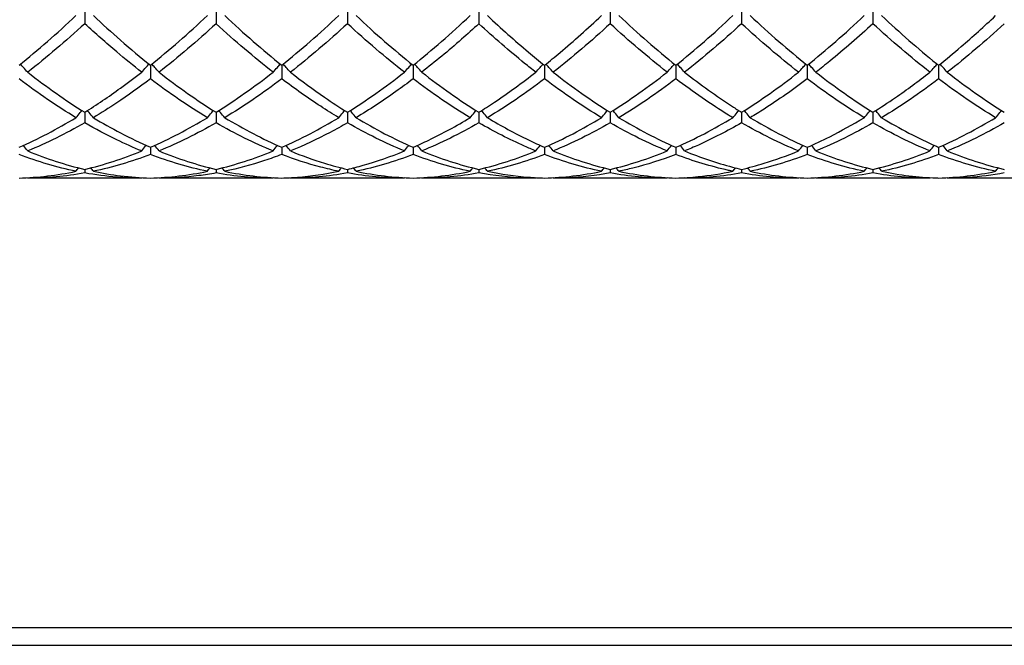
# Model space of a CAD drawing. Units: millimetres. Extents: x 21 to 771, y 21 to 539.
# Drawn here: x 528 to 545, y 180 to 191 of the extents above; entities that cross this region are included whole.
import ezdxf

# ---------------------------------------------------------------- set-up
doc = ezdxf.new("R2010")
doc.units = ezdxf.units.MM
doc.header["$LTSCALE"] = 2.666667
doc.layers.add('Visible (ISO)', color=7, linetype='Continuous', lineweight=25, true_color=0x00003f)
doc.layers.add('Visible Narrow (ISO)', color=7, linetype='Continuous', lineweight=25, true_color=0x00003f)

msp = doc.modelspace()

# ---------------------------------------------------------------- linework, layer by layer
at = {"layer": 'Visible (ISO)'}
for p, q in [((529.264, 191.202), (529.264, 190.922)), ((531.514, 191.202), (531.514, 190.922)), ((533.764, 191.202), (533.764, 190.922)), ((536.014, 191.202), (536.014, 190.922)), ((538.264, 191.202), (538.264, 190.922)), ((540.514, 191.202), (540.514, 190.922)), ((542.764, 191.202), (542.764, 190.922)), ((530.389, 190.21), (530.389, 189.977)), ((532.639, 190.21), (532.639, 189.977)), ((534.889, 190.21), (534.889, 189.977)), ((537.139, 190.21), (537.139, 189.977)), ((539.389, 190.21), (539.389, 189.977)), ((541.639, 190.21), (541.639, 189.977)), ((543.889, 190.21), (543.889, 189.977)), ((529.264, 189.405), (529.264, 189.225)), ((531.514, 189.405), (531.514, 189.225)), ((533.764, 189.405), (533.764, 189.225)), ((536.014, 189.405), (536.014, 189.225)), ((538.264, 189.405), (538.264, 189.225)), ((540.514, 189.405), (540.514, 189.225)), ((542.764, 189.405), (542.764, 189.225)), ((530.389, 188.806), (530.389, 188.684)), ((532.639, 188.806), (532.639, 188.684)), ((534.889, 188.806), (534.889, 188.684)), ((537.139, 188.806), (537.139, 188.684)), ((539.389, 188.806), (539.389, 188.684)), ((541.639, 188.806), (541.639, 188.684)), ((543.889, 188.806), (543.889, 188.684)), ((529.264, 188.428), (529.264, 188.366)), ((531.514, 188.428), (531.514, 188.366)), ((533.764, 188.428), (533.764, 188.366)), ((536.014, 188.428), (536.014, 188.366)), ((538.264, 188.428), (538.264, 188.366)), ((540.514, 188.428), (540.514, 188.366)), ((542.764, 188.428), (542.764, 188.366)), ((530.24, 188.278), (528.288, 188.278)), ((532.49, 188.278), (530.538, 188.278)), ((534.74, 188.278), (532.788, 188.278)), ((536.99, 188.278), (535.038, 188.278)), ((539.24, 188.278), (537.288, 188.278)), ((541.49, 188.278), (539.538, 188.278)), ((543.74, 188.278), (541.788, 188.278)), ((545.99, 188.278), (544.038, 188.278)), ((306.889, 180.278), (710.889, 180.278))]:
    msp.add_line(p, q, dxfattribs=at)
for points in [[(528.139, 190.21), (528.464, 190.471), (528.789, 190.755), (529.115, 191.06)], [(529.264, 190.922), (528.938, 190.623), (528.613, 190.346), (528.288, 190.092)], [(530.389, 190.21), (530.715, 190.471), (531.04, 190.756), (531.365, 191.06)], [(531.514, 190.922), (531.189, 190.623), (530.864, 190.346), (530.538, 190.092)], [(532.49, 190.092), (532.164, 190.346), (531.839, 190.623), (531.514, 190.922)], [(531.663, 191.06), (531.988, 190.755), (532.313, 190.471), (532.639, 190.21)], [(532.639, 190.21), (532.964, 190.471), (533.289, 190.755), (533.615, 191.06)], [(533.764, 190.922), (533.438, 190.623), (533.113, 190.346), (532.788, 190.092)], [(534.74, 190.092), (534.415, 190.345), (534.09, 190.622), (533.764, 190.922)], [(533.913, 191.06), (534.239, 190.755), (534.564, 190.471), (534.889, 190.21)], [(534.889, 190.21), (535.214, 190.471), (535.539, 190.754), (535.865, 191.06)], [(538.264, 190.922), (537.939, 190.623), (537.614, 190.346), (537.288, 190.092)], [(539.24, 190.092), (538.914, 190.346), (538.589, 190.623), (538.264, 190.922)], [(538.413, 191.06), (538.738, 190.755), (539.063, 190.471), (539.389, 190.21)], [(539.389, 190.21), (539.715, 190.471), (540.04, 190.755), (540.365, 191.06)], [(540.514, 190.922), (540.188, 190.623), (539.863, 190.345), (539.538, 190.092)], [(541.49, 190.092), (541.165, 190.345), (540.84, 190.622), (540.514, 190.922)], [(540.663, 191.06), (540.989, 190.754), (541.314, 190.47), (541.639, 190.21)], [(541.639, 190.21), (541.964, 190.471), (542.289, 190.755), (542.615, 191.06)], [(543.74, 190.092), (543.413, 190.347), (543.088, 190.624), (542.764, 190.922)], [(545.014, 190.922), (544.689, 190.623), (544.364, 190.346), (544.038, 190.092)], [(528.288, 190.092), (528.613, 189.839), (528.938, 189.609), (529.264, 189.405)], [(530.538, 190.092), (530.864, 189.838), (531.189, 189.609), (531.514, 189.405)], [(531.514, 189.405), (531.839, 189.609), (532.164, 189.839), (532.49, 190.092)], [(533.764, 189.405), (534.089, 189.608), (534.414, 189.838), (534.74, 190.092)], [(535.038, 190.092), (535.363, 189.839), (535.688, 189.609), (536.014, 189.405)], [(537.288, 190.092), (537.614, 189.838), (537.939, 189.608), (538.264, 189.405)], [(538.264, 189.405), (538.59, 189.609), (538.915, 189.839), (539.24, 190.092)], [(540.514, 189.405), (540.839, 189.608), (541.164, 189.838), (541.49, 190.092)], [(541.788, 190.092), (542.113, 189.839), (542.438, 189.609), (542.764, 189.405)], [(544.038, 190.092), (544.364, 189.838), (544.689, 189.608), (545.014, 189.405)], [(529.115, 189.313), (528.789, 189.509), (528.464, 189.731), (528.139, 189.977)], [(531.365, 189.313), (531.04, 189.509), (530.715, 189.731), (530.389, 189.977)], [(532.639, 189.977), (532.313, 189.731), (531.988, 189.509), (531.663, 189.313)], [(535.865, 189.313), (535.539, 189.509), (535.214, 189.731), (534.889, 189.977)], [(537.139, 189.977), (536.814, 189.731), (536.489, 189.509), (536.163, 189.313)], [(538.115, 189.313), (537.79, 189.509), (537.465, 189.731), (537.139, 189.977)], [(539.389, 189.977), (539.063, 189.731), (538.738, 189.509), (538.413, 189.313)], [(542.615, 189.313), (542.289, 189.509), (541.964, 189.731), (541.639, 189.977)], [(543.889, 189.977), (543.564, 189.731), (543.239, 189.509), (542.913, 189.313)], [(544.865, 189.313), (544.54, 189.509), (544.215, 189.73), (543.889, 189.977)], [(528.139, 188.806), (528.464, 188.948), (528.789, 189.117), (529.115, 189.313)], [(529.264, 189.225), (528.938, 189.037), (528.613, 188.876), (528.288, 188.743)], [(530.389, 188.806), (530.714, 188.948), (531.039, 189.117), (531.365, 189.313)], [(531.514, 189.225), (531.188, 189.037), (530.863, 188.876), (530.538, 188.743)], [(532.49, 188.743), (532.164, 188.876), (531.839, 189.038), (531.514, 189.225)], [(531.663, 189.313), (531.988, 189.118), (532.313, 188.948), (532.639, 188.806)], [(532.639, 188.806), (532.964, 188.947), (533.289, 189.117), (533.615, 189.313)], [(534.74, 188.743), (534.415, 188.876), (534.09, 189.037), (533.764, 189.225)], [(533.913, 189.313), (534.239, 189.117), (534.564, 188.948), (534.889, 188.806)], [(536.014, 189.225), (535.689, 189.038), (535.364, 188.876), (535.038, 188.743)], [(537.139, 188.806), (537.465, 188.948), (537.79, 189.117), (538.115, 189.313)], [(538.264, 189.225), (537.938, 189.037), (537.613, 188.876), (537.288, 188.743)], [(539.24, 188.743), (538.914, 188.876), (538.589, 189.037), (538.264, 189.225)], [(538.413, 189.313), (538.738, 189.117), (539.063, 188.948), (539.389, 188.806)], [(539.389, 188.806), (539.714, 188.948), (540.039, 189.117), (540.365, 189.313)], [(541.49, 188.743), (541.165, 188.876), (540.84, 189.037), (540.514, 189.225)], [(540.663, 189.313), (540.989, 189.117), (541.314, 188.947), (541.639, 188.806)], [(542.764, 189.225), (542.439, 189.037), (542.114, 188.876), (541.788, 188.743)], [(543.74, 188.743), (543.413, 188.876), (543.088, 189.038), (542.764, 189.225)], [(543.889, 188.806), (544.215, 188.948), (544.54, 189.118), (544.865, 189.313)], [(545.014, 189.225), (544.688, 189.037), (544.363, 188.876), (544.038, 188.743)], [(528.288, 188.743), (528.613, 188.61), (528.938, 188.504), (529.264, 188.428)], [(529.264, 188.428), (529.589, 188.504), (529.914, 188.609), (530.24, 188.743)], [(530.538, 188.743), (530.864, 188.609), (531.189, 188.504), (531.514, 188.428)], [(531.514, 188.428), (531.839, 188.504), (532.164, 188.609), (532.49, 188.743)], [(535.038, 188.743), (535.363, 188.609), (535.688, 188.504), (536.014, 188.428)], [(536.014, 188.428), (536.34, 188.504), (536.665, 188.609), (536.99, 188.743)], [(537.288, 188.743), (537.614, 188.609), (537.939, 188.504), (538.264, 188.428)], [(538.264, 188.428), (538.589, 188.504), (538.914, 188.609), (539.24, 188.743)], [(541.788, 188.743), (542.113, 188.609), (542.438, 188.504), (542.764, 188.428)], [(542.764, 188.428), (543.09, 188.504), (543.415, 188.61), (543.74, 188.743)], [(544.038, 188.743), (544.364, 188.609), (544.689, 188.504), (545.014, 188.428)], [(529.115, 188.395), (528.789, 188.462), (528.464, 188.559), (528.139, 188.684)], [(530.389, 188.684), (530.063, 188.559), (529.738, 188.462), (529.413, 188.395)], [(531.365, 188.395), (531.04, 188.462), (530.715, 188.559), (530.389, 188.684)], [(534.889, 188.684), (534.564, 188.559), (534.239, 188.462), (533.913, 188.395)], [(535.865, 188.395), (535.539, 188.462), (535.214, 188.559), (534.889, 188.684)], [(537.139, 188.684), (536.813, 188.559), (536.488, 188.462), (536.163, 188.395)], [(538.115, 188.395), (537.79, 188.462), (537.465, 188.558), (537.139, 188.684)], [(541.639, 188.684), (541.314, 188.559), (540.989, 188.462), (540.663, 188.395)], [(542.615, 188.395), (542.289, 188.462), (541.964, 188.559), (541.639, 188.684)], [(543.889, 188.684), (543.563, 188.559), (543.238, 188.462), (542.913, 188.395)], [(544.865, 188.395), (544.54, 188.462), (544.215, 188.558), (543.889, 188.684)], [(528.139, 188.28), (528.464, 188.289), (528.789, 188.327), (529.115, 188.395)], [(529.264, 188.366), (528.938, 188.307), (528.613, 188.278), (528.288, 188.278)], [(529.115, 188.395), (529.129, 188.414), (529.144, 188.434), (529.158, 188.454)], [(529.413, 188.395), (529.399, 188.414), (529.384, 188.434), (529.37, 188.454)], [(530.389, 188.28), (530.714, 188.289), (531.039, 188.327), (531.365, 188.395)], [(531.365, 188.395), (531.379, 188.414), (531.394, 188.434), (531.408, 188.454)], [(532.49, 188.278), (532.164, 188.278), (531.839, 188.307), (531.514, 188.366)], [(531.663, 188.395), (531.649, 188.414), (531.634, 188.434), (531.62, 188.454)], [(531.663, 188.395), (531.988, 188.327), (532.313, 188.289), (532.639, 188.28)], [(533.764, 188.366), (533.439, 188.307), (533.114, 188.278), (532.788, 188.278)], [(533.615, 188.395), (533.629, 188.414), (533.644, 188.434), (533.658, 188.454)], [(534.74, 188.278), (534.415, 188.278), (534.09, 188.307), (533.764, 188.366)], [(533.913, 188.395), (533.899, 188.414), (533.884, 188.434), (533.87, 188.454)], [(533.913, 188.395), (534.239, 188.327), (534.564, 188.289), (534.889, 188.28)], [(534.889, 188.28), (535.215, 188.289), (535.54, 188.327), (535.865, 188.395)], [(536.014, 188.366), (535.688, 188.307), (535.363, 188.278), (535.038, 188.278)], [(535.865, 188.395), (535.879, 188.414), (535.894, 188.434), (535.908, 188.454)], [(536.163, 188.395), (536.149, 188.414), (536.134, 188.434), (536.12, 188.454)], [(537.139, 188.28), (537.464, 188.289), (537.789, 188.327), (538.115, 188.395)], [(538.115, 188.395), (538.129, 188.414), (538.144, 188.434), (538.158, 188.454)], [(539.24, 188.278), (538.914, 188.278), (538.589, 188.307), (538.264, 188.366)], [(538.413, 188.395), (538.399, 188.414), (538.384, 188.434), (538.37, 188.454)], [(538.413, 188.395), (538.738, 188.327), (539.063, 188.289), (539.389, 188.28)], [(540.514, 188.366), (540.189, 188.307), (539.864, 188.278), (539.538, 188.278)], [(540.365, 188.395), (540.379, 188.414), (540.394, 188.434), (540.408, 188.454)], [(541.49, 188.278), (541.165, 188.278), (540.84, 188.307), (540.514, 188.366)], [(540.663, 188.395), (540.649, 188.414), (540.634, 188.434), (540.62, 188.454)], [(540.663, 188.395), (540.989, 188.327), (541.314, 188.289), (541.639, 188.28)], [(541.639, 188.28), (541.965, 188.289), (542.29, 188.327), (542.615, 188.395)], [(542.764, 188.366), (542.438, 188.307), (542.113, 188.278), (541.788, 188.278)], [(542.615, 188.395), (542.629, 188.414), (542.644, 188.434), (542.658, 188.454)], [(543.74, 188.278), (543.413, 188.278), (543.088, 188.307), (542.764, 188.366)], [(542.913, 188.395), (542.899, 188.414), (542.884, 188.434), (542.87, 188.454)], [(543.889, 188.28), (544.214, 188.289), (544.539, 188.327), (544.865, 188.395)], [(544.865, 188.395), (544.879, 188.414), (544.894, 188.434), (544.908, 188.454)], [(528.288, 188.278), (528.286, 188.28), (528.284, 188.283), (528.282, 188.286)], [(530.24, 188.278), (530.242, 188.28), (530.243, 188.283), (530.245, 188.286)], [(530.538, 188.278), (530.536, 188.28), (530.534, 188.283), (530.532, 188.286)], [(532.49, 188.278), (532.492, 188.28), (532.493, 188.283), (532.495, 188.286)], [(532.788, 188.278), (532.786, 188.28), (532.784, 188.283), (532.782, 188.286)], [(534.74, 188.278), (534.742, 188.28), (534.743, 188.283), (534.745, 188.286)], [(535.038, 188.278), (535.036, 188.28), (535.034, 188.283), (535.032, 188.286)], [(536.99, 188.278), (536.992, 188.28), (536.993, 188.283), (536.995, 188.286)], [(537.288, 188.278), (537.286, 188.28), (537.284, 188.283), (537.282, 188.286)], [(539.24, 188.278), (539.242, 188.28), (539.243, 188.283), (539.245, 188.286)], [(539.538, 188.278), (539.536, 188.28), (539.534, 188.283), (539.532, 188.286)], [(541.49, 188.278), (541.492, 188.28), (541.493, 188.283), (541.495, 188.286)], [(541.788, 188.278), (541.786, 188.28), (541.784, 188.283), (541.782, 188.286)], [(543.74, 188.278), (543.742, 188.28), (543.743, 188.283), (543.745, 188.286)], [(544.038, 188.278), (544.036, 188.28), (544.034, 188.283), (544.032, 188.286)]]:
    msp.add_open_spline(points, degree=3, dxfattribs=at)
for points, knots in [([(530.24, 190.092), (530.098, 190.203), (529.955, 190.318), (529.629, 190.593), (529.447, 190.754), (529.264, 190.922)], [18.004071, 18.004071, 18.004071, 18.004071, 18.075095, 18.075095, 18.1664701, 18.1664701, 18.1664701, 18.1664701]), ([(529.413, 191.06), (529.568, 190.915), (529.723, 190.774), (530.049, 190.489), (530.219, 190.346), (530.389, 190.21)], [24.9944934, 24.9944934, 24.9944934, 24.9944934, 25.071906, 25.071906, 25.1568892, 25.1568892, 25.1568892, 25.1568892]), ([(536.014, 190.922), (535.916, 190.832), (535.818, 190.744), (535.492, 190.457), (535.265, 190.269), (535.038, 190.092)], [3.3550169, 3.3550169, 3.3550169, 3.3550169, 3.4039769, 3.4039769, 3.5173878, 3.5173878, 3.5173878, 3.5173878]), ([(536.99, 190.092), (536.926, 190.142), (536.862, 190.192), (536.536, 190.456), (536.275, 190.682), (536.014, 190.922)], [16.8771587, 16.8771587, 16.8771587, 16.8771587, 16.9089599, 16.9089599, 17.0396431, 17.0396431, 17.0396431, 17.0396431]), ([(536.163, 191.06), (536.396, 190.842), (536.63, 190.633), (536.956, 190.359), (537.047, 190.284), (537.139, 190.21)], [26.1213382, 26.1213382, 26.1213382, 26.1213382, 26.2380412, 26.2380412, 26.2837794, 26.2837794, 26.2837794, 26.2837794]), ([(537.139, 190.21), (537.228, 190.281), (537.317, 190.355), (537.643, 190.629), (537.879, 190.839), (538.115, 191.06)], [0.5386696, 0.5386696, 0.5386696, 0.5386696, 0.5830676, 0.5830676, 0.7011144, 0.7011144, 0.7011144, 0.7011144]), ([(542.764, 190.922), (542.518, 190.696), (542.272, 190.483), (541.947, 190.217), (541.867, 190.154), (541.788, 190.092)], [2.7923985, 2.7923985, 2.7923985, 2.7923985, 2.9153379, 2.9153379, 2.9548509, 2.9548509, 2.9548509, 2.9548509]), ([(542.913, 191.06), (543.224, 190.768), (543.536, 190.495), (543.863, 190.231), (543.876, 190.221), (543.889, 190.21)], [27.2481365, 27.2481365, 27.2481365, 27.2481365, 27.4041763, 27.4041763, 27.4107354, 27.4107354, 27.4107354, 27.4107354]), ([(543.889, 190.21), (544.017, 190.313), (544.145, 190.419), (544.471, 190.699), (544.668, 190.876), (544.865, 191.06)], [1.1021233, 1.1021233, 1.1021233, 1.1021233, 1.1661352, 1.1661352, 1.2645295, 1.2645295, 1.2645295, 1.2645295]), ([(528.288, 190.092), (528.264, 190.119), (528.239, 190.146), (528.197, 190.192), (528.18, 190.211), (528.162, 190.229)], [-0.02495535, -0.02495535, -0.02495535, -0.02495535, -0.01248371, -0.01248371, -0.00387205, -0.00387205, -0.00387205, -0.00387205]), ([(530.24, 190.092), (530.264, 190.119), (530.289, 190.146), (530.331, 190.192), (530.348, 190.211), (530.365, 190.229)], [-0.02495535, -0.02495535, -0.02495535, -0.02495535, -0.01248428, -0.01248428, -0.00387205, -0.00387205, -0.00387205, -0.00387205]), ([(530.538, 190.092), (530.514, 190.119), (530.489, 190.146), (530.447, 190.192), (530.43, 190.211), (530.412, 190.229)], [-0.02495535, -0.02495535, -0.02495535, -0.02495535, -0.01248428, -0.01248428, -0.00387205, -0.00387205, -0.00387205, -0.00387205]), ([(532.49, 190.092), (532.514, 190.119), (532.539, 190.146), (532.581, 190.192), (532.598, 190.211), (532.615, 190.229)], [-0.02495535, -0.02495535, -0.02495535, -0.02495535, -0.01248371, -0.01248371, -0.00387205, -0.00387205, -0.00387205, -0.00387205]), ([(532.788, 190.092), (532.764, 190.119), (532.739, 190.146), (532.697, 190.192), (532.68, 190.211), (532.662, 190.229)], [-0.02495535, -0.02495535, -0.02495535, -0.02495535, -0.01248371, -0.01248371, -0.00387205, -0.00387205, -0.00387205, -0.00387205]), ([(534.74, 190.092), (534.764, 190.119), (534.789, 190.146), (534.831, 190.192), (534.848, 190.211), (534.865, 190.229)], [-0.02495535, -0.02495535, -0.02495535, -0.02495535, -0.01248371, -0.01248371, -0.00387205, -0.00387205, -0.00387205, -0.00387205]), ([(535.038, 190.092), (535.014, 190.119), (534.989, 190.146), (534.947, 190.192), (534.93, 190.211), (534.912, 190.229)], [-0.02495535, -0.02495535, -0.02495535, -0.02495535, -0.01248371, -0.01248371, -0.00387205, -0.00387205, -0.00387205, -0.00387205]), ([(536.99, 190.092), (537.014, 190.119), (537.039, 190.146), (537.081, 190.192), (537.098, 190.211), (537.115, 190.229)], [-0.02495535, -0.02495535, -0.02495535, -0.02495535, -0.01248371, -0.01248371, -0.00387205, -0.00387205, -0.00387205, -0.00387205]), ([(537.288, 190.092), (537.264, 190.119), (537.239, 190.146), (537.197, 190.192), (537.18, 190.211), (537.162, 190.229)], [-0.02495535, -0.02495535, -0.02495535, -0.02495535, -0.01248371, -0.01248371, -0.00387205, -0.00387205, -0.00387205, -0.00387205]), ([(539.24, 190.092), (539.264, 190.119), (539.289, 190.146), (539.331, 190.192), (539.348, 190.211), (539.365, 190.229)], [-0.02495535, -0.02495535, -0.02495535, -0.02495535, -0.01248371, -0.01248371, -0.00387205, -0.00387205, -0.00387205, -0.00387205]), ([(539.538, 190.092), (539.514, 190.119), (539.489, 190.146), (539.447, 190.192), (539.43, 190.211), (539.412, 190.229)], [-0.02495535, -0.02495535, -0.02495535, -0.02495535, -0.01248371, -0.01248371, -0.00387205, -0.00387205, -0.00387205, -0.00387205]), ([(541.49, 190.092), (541.514, 190.119), (541.539, 190.146), (541.581, 190.192), (541.598, 190.211), (541.615, 190.229)], [-0.02495535, -0.02495535, -0.02495535, -0.02495535, -0.01248371, -0.01248371, -0.00387205, -0.00387205, -0.00387205, -0.00387205]), ([(541.788, 190.092), (541.764, 190.119), (541.739, 190.146), (541.697, 190.192), (541.68, 190.211), (541.662, 190.229)], [-0.02495535, -0.02495535, -0.02495535, -0.02495535, -0.01248371, -0.01248371, -0.00387205, -0.00387205, -0.00387205, -0.00387205]), ([(543.74, 190.092), (543.764, 190.119), (543.789, 190.146), (543.831, 190.192), (543.848, 190.211), (543.865, 190.229)], [-0.02495535, -0.02495535, -0.02495535, -0.02495535, -0.01248371, -0.01248371, -0.00387205, -0.00387205, -0.00387205, -0.00387205]), ([(544.038, 190.092), (544.014, 190.119), (543.989, 190.146), (543.947, 190.192), (543.93, 190.211), (543.912, 190.229)], [-0.02495535, -0.02495535, -0.02495535, -0.02495535, -0.01248371, -0.01248371, -0.00387205, -0.00387205, -0.00387205, -0.00387205]), ([(529.264, 189.405), (529.468, 189.533), (529.673, 189.672), (529.999, 189.908), (530.119, 189.998), (530.24, 190.092)], [24.9696072, 24.9696072, 24.9696072, 24.9696072, 25.071906, 25.071906, 25.1320188, 25.1320188, 25.1320188, 25.1320188]), ([(532.788, 190.092), (532.982, 189.941), (533.176, 189.798), (533.502, 189.573), (533.633, 189.487), (533.764, 189.405)], [25.5579223, 25.5579223, 25.5579223, 25.5579223, 25.6549736, 25.6549736, 25.7203267, 25.7203267, 25.7203267, 25.7203267]), ([(536.014, 189.405), (536.103, 189.461), (536.192, 189.518), (536.518, 189.737), (536.754, 189.908), (536.99, 190.092)], [0.5386696, 0.5386696, 0.5386696, 0.5386696, 0.5830676, 0.5830676, 0.7011144, 0.7011144, 0.7011144, 0.7011144]), ([(539.538, 190.092), (539.81, 189.88), (540.083, 189.684), (540.409, 189.471), (540.461, 189.438), (540.514, 189.405)], [26.6847425, 26.6847425, 26.6847425, 26.6847425, 26.8211087, 26.8211087, 26.8472485, 26.8472485, 26.8472485, 26.8472485]), ([(542.764, 189.405), (542.892, 189.485), (543.02, 189.57), (543.346, 189.794), (543.543, 189.939), (543.74, 190.092)], [1.1021233, 1.1021233, 1.1021233, 1.1021233, 1.1661352, 1.1661352, 1.2645295, 1.2645295, 1.2645295, 1.2645295]), ([(530.389, 189.977), (530.197, 189.832), (530.005, 189.695), (529.679, 189.478), (529.546, 189.393), (529.413, 189.313)], [17.9791905, 17.9791905, 17.9791905, 17.9791905, 18.075095, 18.075095, 18.1415938, 18.1415938, 18.1415938, 18.1415938]), ([(533.615, 189.313), (533.512, 189.375), (533.409, 189.44), (533.083, 189.653), (532.861, 189.81), (532.639, 189.977)], [17.4406229, 17.4406229, 17.4406229, 17.4406229, 17.4920274, 17.4920274, 17.6030506, 17.6030506, 17.6030506, 17.6030506]), ([(534.889, 189.977), (534.791, 189.903), (534.693, 189.831), (534.367, 189.599), (534.14, 189.45), (533.913, 189.313)], [3.3550169, 3.3550169, 3.3550169, 3.3550169, 3.4039769, 3.4039769, 3.5173878, 3.5173878, 3.5173878, 3.5173878]), ([(540.365, 189.313), (540.34, 189.328), (540.316, 189.343), (539.989, 189.543), (539.689, 189.75), (539.389, 189.977)], [16.3136771, 16.3136771, 16.3136771, 16.3136771, 16.3258923, 16.3258923, 16.4762462, 16.4762462, 16.4762462, 16.4762462]), ([(541.639, 189.977), (541.393, 189.792), (541.147, 189.619), (540.822, 189.41), (540.742, 189.361), (540.663, 189.313)], [2.7923985, 2.7923985, 2.7923985, 2.7923985, 2.9153379, 2.9153379, 2.9548509, 2.9548509, 2.9548509, 2.9548509]), ([(529.115, 189.313), (529.139, 189.343), (529.164, 189.373), (529.198, 189.414), (529.207, 189.424), (529.216, 189.435)], [-0.02495535, -0.02495535, -0.02495535, -0.02495535, -0.01248428, -0.01248428, -0.00792954, -0.00792954, -0.00792954, -0.00792954]), ([(529.413, 189.313), (529.389, 189.343), (529.364, 189.373), (529.33, 189.414), (529.321, 189.424), (529.312, 189.435)], [-0.02495535, -0.02495535, -0.02495535, -0.02495535, -0.01248428, -0.01248428, -0.00792954, -0.00792954, -0.00792954, -0.00792954]), ([(531.365, 189.313), (531.389, 189.343), (531.414, 189.373), (531.448, 189.414), (531.457, 189.424), (531.466, 189.435)], [-0.02495535, -0.02495535, -0.02495535, -0.02495535, -0.01248371, -0.01248371, -0.00792954, -0.00792954, -0.00792954, -0.00792954]), ([(531.663, 189.313), (531.639, 189.343), (531.614, 189.373), (531.58, 189.414), (531.571, 189.424), (531.562, 189.435)], [-0.02495535, -0.02495535, -0.02495535, -0.02495535, -0.01248371, -0.01248371, -0.00792954, -0.00792954, -0.00792954, -0.00792954]), ([(533.615, 189.313), (533.639, 189.343), (533.664, 189.373), (533.698, 189.414), (533.707, 189.424), (533.716, 189.435)], [-0.02495535, -0.02495535, -0.02495535, -0.02495535, -0.01248371, -0.01248371, -0.00792954, -0.00792954, -0.00792954, -0.00792954]), ([(533.913, 189.313), (533.889, 189.343), (533.864, 189.373), (533.83, 189.414), (533.821, 189.424), (533.812, 189.435)], [-0.02495535, -0.02495535, -0.02495535, -0.02495535, -0.01248371, -0.01248371, -0.00792954, -0.00792954, -0.00792954, -0.00792954]), ([(535.865, 189.313), (535.889, 189.343), (535.914, 189.373), (535.948, 189.414), (535.957, 189.424), (535.966, 189.435)], [-0.02495535, -0.02495535, -0.02495535, -0.02495535, -0.01248371, -0.01248371, -0.00792954, -0.00792954, -0.00792954, -0.00792954]), ([(536.163, 189.313), (536.139, 189.343), (536.114, 189.373), (536.08, 189.414), (536.071, 189.424), (536.062, 189.435)], [-0.02495535, -0.02495535, -0.02495535, -0.02495535, -0.01248371, -0.01248371, -0.00792954, -0.00792954, -0.00792954, -0.00792954]), ([(538.115, 189.313), (538.139, 189.343), (538.164, 189.373), (538.198, 189.414), (538.207, 189.424), (538.216, 189.435)], [-0.02495535, -0.02495535, -0.02495535, -0.02495535, -0.01248371, -0.01248371, -0.00792954, -0.00792954, -0.00792954, -0.00792954]), ([(538.413, 189.313), (538.389, 189.343), (538.364, 189.373), (538.33, 189.414), (538.321, 189.424), (538.312, 189.435)], [-0.02495535, -0.02495535, -0.02495535, -0.02495535, -0.01248371, -0.01248371, -0.00792954, -0.00792954, -0.00792954, -0.00792954]), ([(540.365, 189.313), (540.389, 189.343), (540.414, 189.373), (540.448, 189.414), (540.457, 189.424), (540.466, 189.435)], [-0.02495535, -0.02495535, -0.02495535, -0.02495535, -0.01248371, -0.01248371, -0.00792954, -0.00792954, -0.00792954, -0.00792954]), ([(540.663, 189.313), (540.639, 189.343), (540.614, 189.373), (540.58, 189.414), (540.571, 189.424), (540.562, 189.435)], [-0.02495535, -0.02495535, -0.02495535, -0.02495535, -0.01248371, -0.01248371, -0.00792954, -0.00792954, -0.00792954, -0.00792954]), ([(542.615, 189.313), (542.639, 189.343), (542.664, 189.373), (542.698, 189.414), (542.707, 189.424), (542.716, 189.435)], [-0.02495535, -0.02495535, -0.02495535, -0.02495535, -0.01248371, -0.01248371, -0.00792954, -0.00792954, -0.00792954, -0.00792954]), ([(542.913, 189.313), (542.889, 189.343), (542.864, 189.373), (542.83, 189.414), (542.821, 189.424), (542.812, 189.435)], [-0.02495535, -0.02495535, -0.02495535, -0.02495535, -0.01248371, -0.01248371, -0.00792954, -0.00792954, -0.00792954, -0.00792954]), ([(544.865, 189.313), (544.889, 189.343), (544.914, 189.373), (544.948, 189.414), (544.957, 189.424), (544.966, 189.435)], [-0.02495535, -0.02495535, -0.02495535, -0.02495535, -0.01248371, -0.01248371, -0.00792954, -0.00792954, -0.00792954, -0.00792954]), ([(530.24, 188.743), (530.098, 188.801), (529.955, 188.865), (529.629, 189.022), (529.447, 189.12), (529.264, 189.225)], [18.004071, 18.004071, 18.004071, 18.004071, 18.075095, 18.075095, 18.1664702, 18.1664702, 18.1664702, 18.1664702]), ([(529.413, 189.313), (529.568, 189.22), (529.723, 189.133), (530.049, 188.962), (530.219, 188.88), (530.389, 188.806)], [24.9944933, 24.9944933, 24.9944933, 24.9944933, 25.071906, 25.071906, 25.1568892, 25.1568892, 25.1568892, 25.1568892]), ([(533.764, 189.225), (533.666, 189.169), (533.568, 189.114), (533.242, 188.942), (533.015, 188.836), (532.788, 188.743)], [3.3550169, 3.3550169, 3.3550169, 3.3550169, 3.4039769, 3.4039769, 3.5173878, 3.5173878, 3.5173878, 3.5173878]), ([(534.889, 188.806), (534.978, 188.845), (535.067, 188.886), (535.393, 189.043), (535.629, 189.171), (535.865, 189.313)], [0.5386696, 0.5386696, 0.5386696, 0.5386696, 0.5830676, 0.5830676, 0.7011144, 0.7011144, 0.7011144, 0.7011144]), ([(536.99, 188.743), (536.926, 188.769), (536.862, 188.796), (536.536, 188.941), (536.275, 189.075), (536.014, 189.225)], [16.8771587, 16.8771587, 16.8771587, 16.8771587, 16.9089599, 16.9089599, 17.0396431, 17.0396431, 17.0396431, 17.0396431]), ([(536.163, 189.313), (536.396, 189.173), (536.63, 189.046), (536.956, 188.888), (537.047, 188.846), (537.139, 188.806)], [26.1213382, 26.1213382, 26.1213382, 26.1213382, 26.2380412, 26.2380412, 26.2837794, 26.2837794, 26.2837794, 26.2837794]), ([(540.514, 189.225), (540.268, 189.083), (540.022, 188.957), (539.697, 188.809), (539.617, 188.775), (539.538, 188.743)], [2.7923985, 2.7923985, 2.7923985, 2.7923985, 2.9153379, 2.9153379, 2.9548509, 2.9548509, 2.9548509, 2.9548509]), ([(541.639, 188.806), (541.767, 188.862), (541.895, 188.922), (542.221, 189.086), (542.418, 189.195), (542.615, 189.313)], [1.1021233, 1.1021233, 1.1021233, 1.1021233, 1.1661352, 1.1661352, 1.2645295, 1.2645295, 1.2645295, 1.2645295]), ([(542.913, 189.313), (543.224, 189.126), (543.536, 188.962), (543.863, 188.817), (543.876, 188.812), (543.889, 188.806)], [27.2481365, 27.2481365, 27.2481365, 27.2481365, 27.4041763, 27.4041763, 27.4107354, 27.4107354, 27.4107354, 27.4107354]), ([(528.288, 188.743), (528.264, 188.775), (528.239, 188.807), (528.214, 188.839), (528.214, 188.839), (528.214, 188.839)], [-0.02495535, -0.02495535, -0.02495535, -0.02495535, -0.01248428, -0.01248428, -0.01239508, -0.01239508, -0.01239508, -0.01239508]), ([(530.24, 188.743), (530.264, 188.775), (530.289, 188.807), (530.314, 188.839), (530.314, 188.839), (530.314, 188.839)], [-0.02495535, -0.02495535, -0.02495535, -0.02495535, -0.01248371, -0.01248371, -0.01239508, -0.01239508, -0.01239508, -0.01239508]), ([(530.538, 188.743), (530.514, 188.775), (530.489, 188.807), (530.464, 188.839), (530.464, 188.839), (530.464, 188.839)], [-0.02495535, -0.02495535, -0.02495535, -0.02495535, -0.01248371, -0.01248371, -0.01239508, -0.01239508, -0.01239508, -0.01239508]), ([(532.49, 188.743), (532.514, 188.775), (532.539, 188.807), (532.564, 188.839), (532.564, 188.839), (532.564, 188.839)], [-0.02495535, -0.02495535, -0.02495535, -0.02495535, -0.01248371, -0.01248371, -0.01239508, -0.01239508, -0.01239508, -0.01239508]), ([(532.788, 188.743), (532.764, 188.775), (532.739, 188.807), (532.714, 188.839), (532.714, 188.839), (532.714, 188.839)], [-0.02495535, -0.02495535, -0.02495535, -0.02495535, -0.01248371, -0.01248371, -0.01239508, -0.01239508, -0.01239508, -0.01239508]), ([(532.788, 188.743), (532.982, 188.663), (533.176, 188.594), (533.502, 188.494), (533.633, 188.458), (533.764, 188.428)], [25.5579223, 25.5579223, 25.5579223, 25.5579223, 25.6549736, 25.6549736, 25.7203267, 25.7203267, 25.7203267, 25.7203267]), ([(533.764, 188.428), (533.853, 188.449), (533.942, 188.472), (534.268, 188.564), (534.504, 188.646), (534.74, 188.743)], [0.5386696, 0.5386696, 0.5386696, 0.5386696, 0.5830676, 0.5830676, 0.7011144, 0.7011144, 0.7011144, 0.7011144]), ([(534.74, 188.743), (534.764, 188.775), (534.789, 188.807), (534.814, 188.839), (534.814, 188.839), (534.814, 188.839)], [-0.02495535, -0.02495535, -0.02495535, -0.02495535, -0.01248371, -0.01248371, -0.01239508, -0.01239508, -0.01239508, -0.01239508]), ([(535.038, 188.743), (535.014, 188.775), (534.989, 188.807), (534.964, 188.839), (534.964, 188.839), (534.964, 188.839)], [-0.02495535, -0.02495535, -0.02495535, -0.02495535, -0.01248371, -0.01248371, -0.01239508, -0.01239508, -0.01239508, -0.01239508]), ([(536.99, 188.743), (537.014, 188.775), (537.039, 188.807), (537.064, 188.839), (537.064, 188.839), (537.064, 188.839)], [-0.02495535, -0.02495535, -0.02495535, -0.02495535, -0.01248371, -0.01248371, -0.01239508, -0.01239508, -0.01239508, -0.01239508]), ([(537.288, 188.743), (537.264, 188.775), (537.239, 188.807), (537.214, 188.839), (537.214, 188.839), (537.214, 188.839)], [-0.02495535, -0.02495535, -0.02495535, -0.02495535, -0.01248371, -0.01248371, -0.01239508, -0.01239508, -0.01239508, -0.01239508]), ([(539.24, 188.743), (539.264, 188.775), (539.289, 188.807), (539.314, 188.839), (539.314, 188.839), (539.314, 188.839)], [-0.02495535, -0.02495535, -0.02495535, -0.02495535, -0.01248371, -0.01248371, -0.01239508, -0.01239508, -0.01239508, -0.01239508]), ([(539.538, 188.743), (539.514, 188.775), (539.489, 188.807), (539.464, 188.839), (539.464, 188.839), (539.464, 188.839)], [-0.02495535, -0.02495535, -0.02495535, -0.02495535, -0.01248371, -0.01248371, -0.01239508, -0.01239508, -0.01239508, -0.01239508]), ([(539.538, 188.743), (539.81, 188.631), (540.083, 188.539), (540.409, 188.453), (540.461, 188.44), (540.514, 188.428)], [26.6847425, 26.6847425, 26.6847425, 26.6847425, 26.8211087, 26.8211087, 26.8472485, 26.8472485, 26.8472485, 26.8472485]), ([(540.514, 188.428), (540.642, 188.458), (540.77, 188.492), (541.096, 188.592), (541.293, 188.662), (541.49, 188.743)], [1.1021233, 1.1021233, 1.1021233, 1.1021233, 1.1661352, 1.1661352, 1.2645295, 1.2645295, 1.2645295, 1.2645295]), ([(541.49, 188.743), (541.514, 188.775), (541.539, 188.807), (541.564, 188.839), (541.564, 188.839), (541.564, 188.839)], [-0.02495535, -0.02495535, -0.02495535, -0.02495535, -0.01248371, -0.01248371, -0.01239508, -0.01239508, -0.01239508, -0.01239508]), ([(541.788, 188.743), (541.764, 188.775), (541.739, 188.807), (541.714, 188.839), (541.714, 188.839), (541.714, 188.839)], [-0.02495535, -0.02495535, -0.02495535, -0.02495535, -0.01248371, -0.01248371, -0.01239508, -0.01239508, -0.01239508, -0.01239508]), ([(543.74, 188.743), (543.764, 188.775), (543.789, 188.807), (543.814, 188.839), (543.814, 188.839), (543.814, 188.839)], [-0.02495535, -0.02495535, -0.02495535, -0.02495535, -0.01248371, -0.01248371, -0.01239508, -0.01239508, -0.01239508, -0.01239508]), ([(544.038, 188.743), (544.014, 188.775), (543.989, 188.807), (543.964, 188.839), (543.964, 188.839), (543.964, 188.839)], [-0.02495535, -0.02495535, -0.02495535, -0.02495535, -0.01248371, -0.01248371, -0.01239508, -0.01239508, -0.01239508, -0.01239508]), ([(532.639, 188.684), (532.541, 188.646), (532.443, 188.611), (532.117, 188.503), (531.89, 188.442), (531.663, 188.395)], [3.3550169, 3.3550169, 3.3550169, 3.3550169, 3.4039769, 3.4039769, 3.5173878, 3.5173878, 3.5173878, 3.5173878]), ([(533.615, 188.395), (533.512, 188.416), (533.409, 188.44), (533.083, 188.526), (532.861, 188.598), (532.639, 188.684)], [17.4406229, 17.4406229, 17.4406229, 17.4406229, 17.4920274, 17.4920274, 17.6030506, 17.6030506, 17.6030506, 17.6030506]), ([(539.389, 188.684), (539.143, 188.589), (538.897, 188.511), (538.572, 188.429), (538.492, 188.411), (538.413, 188.395)], [2.7923985, 2.7923985, 2.7923985, 2.7923985, 2.9153379, 2.9153379, 2.9548509, 2.9548509, 2.9548509, 2.9548509]), ([(540.365, 188.395), (540.34, 188.4), (540.316, 188.405), (539.989, 188.477), (539.689, 188.568), (539.389, 188.684)], [16.3136771, 16.3136771, 16.3136771, 16.3136771, 16.3258923, 16.3258923, 16.4762462, 16.4762462, 16.4762462, 16.4762462]), ([(530.24, 188.278), (530.098, 188.278), (529.955, 188.283), (529.629, 188.309), (529.447, 188.333), (529.264, 188.366)], [18.004071, 18.004071, 18.004071, 18.004071, 18.075095, 18.075095, 18.1664701, 18.1664701, 18.1664701, 18.1664701]), ([(529.413, 188.395), (529.568, 188.363), (529.723, 188.337), (530.049, 188.297), (530.219, 188.285), (530.389, 188.28)], [24.9944934, 24.9944934, 24.9944934, 24.9944934, 25.071906, 25.071906, 25.1568892, 25.1568892, 25.1568892, 25.1568892]), ([(531.514, 188.366), (531.416, 188.348), (531.318, 188.333), (530.992, 188.292), (530.765, 188.278), (530.538, 188.278)], [3.3550169, 3.3550169, 3.3550169, 3.3550169, 3.4039769, 3.4039769, 3.5173878, 3.5173878, 3.5173878, 3.5173878]), ([(532.639, 188.28), (532.728, 188.282), (532.817, 188.287), (533.143, 188.312), (533.379, 188.346), (533.615, 188.395)], [0.5386696, 0.5386696, 0.5386696, 0.5386696, 0.5830676, 0.5830676, 0.7011144, 0.7011144, 0.7011144, 0.7011144]), ([(536.99, 188.278), (536.926, 188.278), (536.862, 188.279), (536.536, 188.29), (536.275, 188.319), (536.014, 188.366)], [16.8771587, 16.8771587, 16.8771587, 16.8771587, 16.9089599, 16.9089599, 17.0396431, 17.0396431, 17.0396431, 17.0396431]), ([(536.163, 188.395), (536.396, 188.346), (536.63, 188.313), (536.956, 188.287), (537.047, 188.282), (537.139, 188.28)], [26.1213382, 26.1213382, 26.1213382, 26.1213382, 26.2380412, 26.2380412, 26.2837794, 26.2837794, 26.2837794, 26.2837794]), ([(538.264, 188.366), (538.018, 188.322), (537.772, 188.294), (537.447, 188.28), (537.367, 188.278), (537.288, 188.278)], [2.7923985, 2.7923985, 2.7923985, 2.7923985, 2.9153379, 2.9153379, 2.9548509, 2.9548509, 2.9548509, 2.9548509]), ([(539.389, 188.28), (539.517, 188.283), (539.645, 188.291), (539.971, 188.324), (540.168, 188.354), (540.365, 188.395)], [1.1021233, 1.1021233, 1.1021233, 1.1021233, 1.1661352, 1.1661352, 1.2645295, 1.2645295, 1.2645295, 1.2645295]), ([(542.913, 188.395), (543.224, 188.33), (543.536, 188.292), (543.863, 188.281), (543.876, 188.28), (543.889, 188.28)], [27.2481365, 27.2481365, 27.2481365, 27.2481365, 27.4041763, 27.4041763, 27.4107354, 27.4107354, 27.4107354, 27.4107354]), ([(545.014, 188.366), (544.808, 188.329), (544.601, 188.303), (544.275, 188.282), (544.156, 188.278), (544.038, 188.278)], [2.2289865, 2.2289865, 2.2289865, 2.2289865, 2.3322703, 2.3322703, 2.3913996, 2.3913996, 2.3913996, 2.3913996])]:
    msp.add_open_spline(points, degree=3, knots=knots, dxfattribs=at)
at = {"layer": 'Visible Narrow (ISO)'}
msp.add_line((710.889, 180.578), (306.889, 180.578), dxfattribs=at)

doc.saveas('drawing.dxf')
